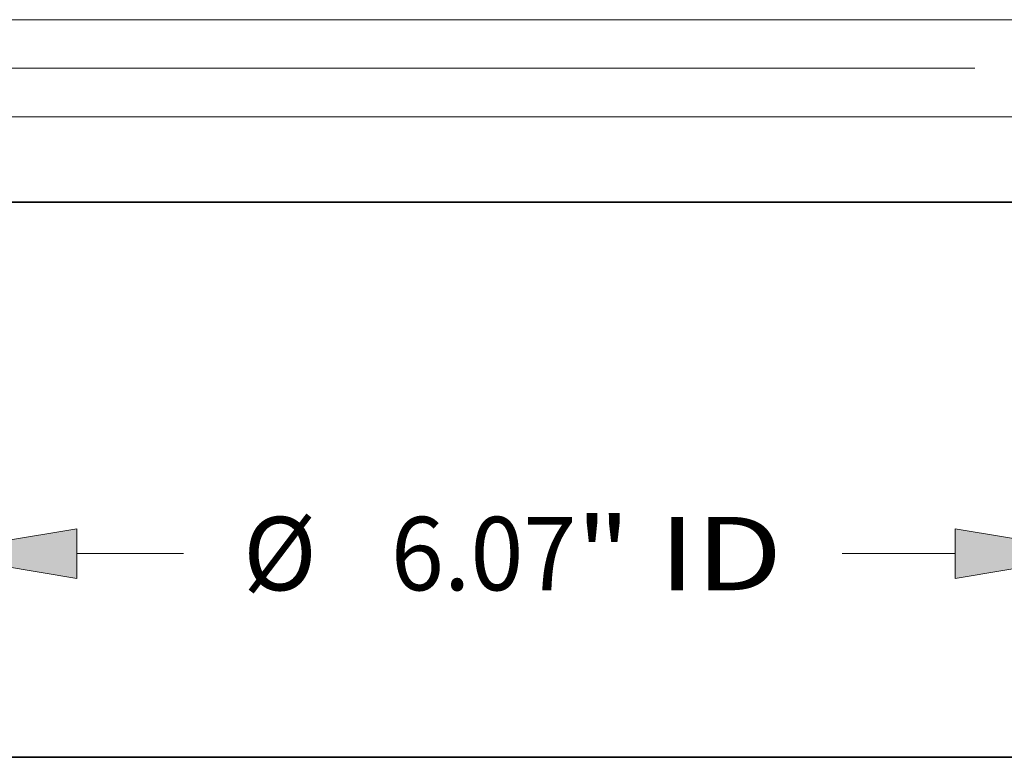
# Model space of a CAD drawing. Extents: x 0 to 10.8, y 0 to 8.2.
# Drawn here: x 2.8 to 4.1, y 0.2 to 1.2 of the extents above; entities that cross this region are included whole.
import ezdxf
from ezdxf.enums import TextEntityAlignment as Align

# ---------------------------------------------------------------- set-up
doc = ezdxf.new("R2010")
doc.units = 0
doc.header["$MEASUREMENT"] = 0
doc.layers.get('0').update_dxf_attribs({"lineweight": 13})
doc.layers.add('1', color=7, linetype='Continuous', lineweight=13)
doc.styles.get("Standard").update_dxf_attribs({"font": 'isocp.shx'})

# ---------------------------------------------------------------- blocks, each defined once
blk = doc.blocks.new('BLOCK16')
at = {"color": 7, "lineweight": 13, "ltscale": 0.03937}
for p, q in [((-3.0325, -0.052507), (-3.0325, -1.864808)), ((3.0325, -0.052507), (3.0325, -1.864808))]:
    blk.add_line(p, q, dxfattribs=at)
at = {"color": 7, "lineweight": 13, "ltscale": 0.013735}
blk.add_line((-2.264143, -1.562301), (-1.714736, -1.562301), dxfattribs=at)
at = {"color": 7, "lineweight": 13, "ltscale": 0.014563}
blk.add_line((1.681613, -1.562301), (2.264143, -1.562301), dxfattribs=at)
at = {"color": 7, "lineweight": 13, "ltscale": 0.03937}
for points in [[(-2.264143, -1.434242), (-3.0325, -1.562301), (-2.264143, -1.690361)], [(2.264143, -1.690361), (3.0325, -1.562301), (2.264143, -1.434242)]]:
    blk.add_lwpolyline(points, close=True, dxfattribs=at)
for points in [[(-2.264143, -1.434242), (-3.0325, -1.562301), (-2.264143, -1.434242), (-2.264143, -1.690361)], [(2.264143, -1.690361), (3.0325, -1.562301), (2.264143, -1.690361), (2.264143, -1.434242)]]:
    blk.add_solid(points, dxfattribs=at)
for s, p, p2 in [('%%c', (-1.407389, -1.751368), (-1.029255, -1.751368)), ('6.07', (-0.645071, -1.751368), (0.311192, -1.751368)), ('"', (0.311192, -1.751368), (0.588491, -1.751368)), (' ID', (0.588491, -1.751368), (1.374266, -1.751368))]:
    blk.add_text(s, height=0.378134, dxfattribs=at).set_placement(p, p2, align=Align.FIT)
blk = doc.blocks.new('BLOCK19')
at = {"color": 7, "lineweight": 13, "ltscale": 0.03937}
blk.add_line((2.366962, 0.94), (-10.342816, 0.94), dxfattribs=at)
blk = doc.blocks.new('BLOCK20')
at = {"color": 7, "lineweight": 13, "ltscale": 0.03937}
for p, q in [((2.729993, 1.19), (-6.111844, 1.19)), ((2.729993, 0.69), (-6.111844, 0.69))]:
    blk.add_line(p, q, dxfattribs=at)

msp = doc.modelspace()

# ---------------------------------------------------------------- linework, layer by layer
at = {"color": 7, "lineweight": 35, "ltscale": 0.03937}
msp.add_line((2.7548, 0.9951), (4.2368, 0.9951), dxfattribs=at)
at = {"layer": '1', "color": 7, "lineweight": 35, "ltscale": 0.03937}
msp.add_line((0.25, 0.25), (10.75, 0.25), dxfattribs=at)

# ---------------------------------------------------------------- block references
at = {"lineweight": 0, "xscale": 0.260292, "yscale": 0.260292, "zscale": 0.260292}
for name in ['BLOCK20', 'BLOCK19', 'BLOCK16']:
    msp.add_blockref(name, (3.4475, 0.93), dxfattribs=at)

doc.saveas('drawing.dxf')
